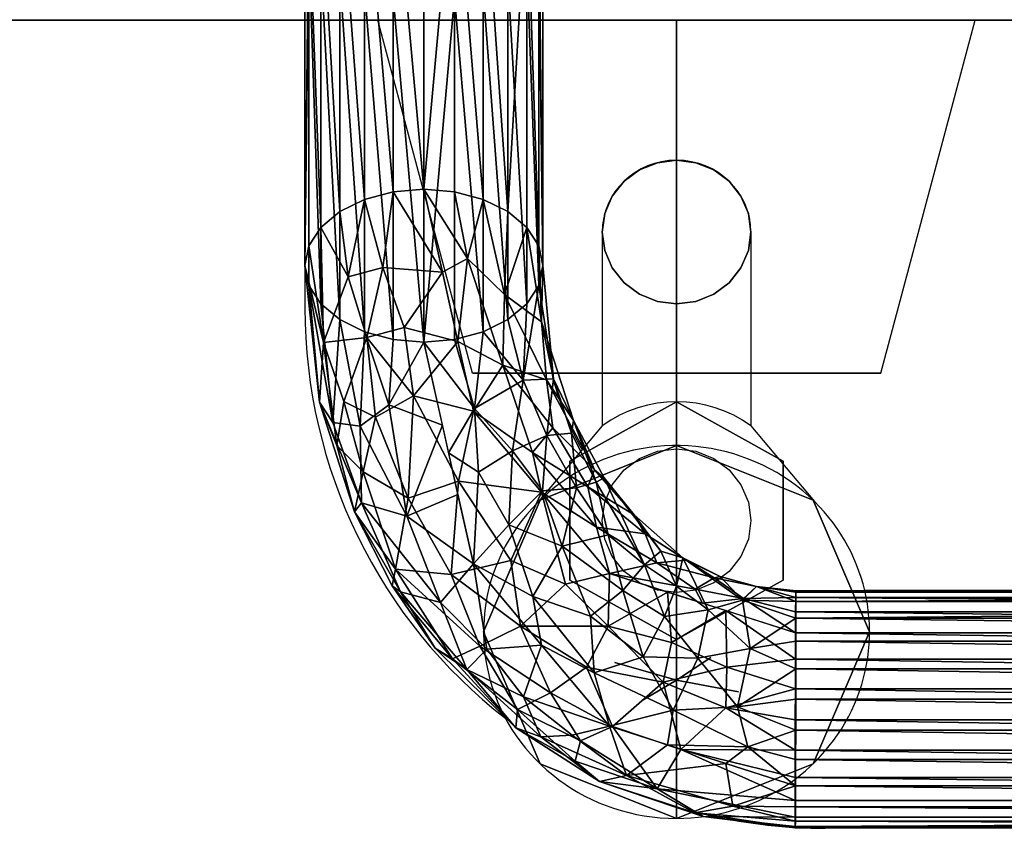
# Model space of a CAD drawing. Units: millimetres. Extents: x -25 to 1201, y -1750 to 75.
# Drawn here: x 674 to 740, y -1009 to -954 of the extents above; entities that cross this region are included whole.
import ezdxf

# ---------------------------------------------------------------- set-up
doc = ezdxf.new("R2010")
doc.units = ezdxf.units.MM
for name, color, linetype in [('PQ_200_2D', 1, 'Continuous'), ('PQ_200_3D', 1, 'Continuous'), ('PQ_204_2D', 7, 'Continuous'), ('PQ_204_3D', 7, 'Continuous'), ('PQ_BLACK_3D', 250, 'Continuous')]:
    doc.layers.add(name, color=color, linetype=linetype)

msp = doc.modelspace()

# ---------------------------------------------------------------- linework, layer by layer
at = {"layer": 'PQ_200_2D'}
msp.add_line((974, -954.2), (226, -954.2), dxfattribs=at)
at = {"layer": 'PQ_200_3D'}
for points, invisible_edges in [([(974, -953.648, 1021.163), (226, -953.648, 1021.163), (226, -954.2, 1016.971), (974, -954.2, 1016.971)], 1), ([(974, -954.2, 842.186), (226, -954.2, 842.186), (226, -954.118, 841.561), (974, -954.118, 841.561)], 4)]:
    msp.add_3dface(points, dxfattribs=dict(at, invisible_edges=invisible_edges))
msp.add_3dface([(974, -954.2, 1016.971), (226, -954.2, 1016.971), (226, -954.2, 842.186), (974, -954.2, 842.186)], dxfattribs=at)
at = {"layer": 'PQ_204_2D'}
for p, q in [((693.25, -954.2), (693.25, -973.551)), ((704.517, -977.945), (698.155, -954.2)), ((731.983, -977.945), (738.345, -954.2)), ((713.25, -968.445), (713.25, -981.476)), ((723.25, -968.445), (723.25, -981.476)), ((713.25, -977.945), (704.517, -977.945)), ((731.983, -977.945), (723.25, -977.945)), ((713.25, -981.476), (708.969, -986.577)), ((723.25, -981.476), (727.531, -986.577)), ((849.166, -992.551), (730.906, -992.551)), ((849.25, -1008.551), (728.25, -1008.551))]:
    msp.add_line(p, q, dxfattribs=at)
for centre, radius, start, end in [((728.25, -973.551), 35, 180, 232.10766), ((728.334, -973.551), 19.001, 193.3728, 210.12037), ((728.25, -973.551), 35, 257.26608, 270)]:
    msp.add_arc(centre, radius, start, end, dxfattribs=at)
for centre, major_axis, start_param, end_param in [((718.25, -968.445), (-5, 0), 3.141593, 6.283185), ((718.25, -987.856), (8.285, 0), 0.9229, 2.218693), ((718.25, -995.346), (-12.982, 0), 3.915969, 7.853982), ((718.25, -995.346), (12.982, 0), 4.712389, 7.057561)]:
    msp.add_ellipse(centre, major_axis=major_axis, ratio=0.965926, start_param=start_param, end_param=end_param, dxfattribs=at)
at = {"layer": 'PQ_204_3D'}
for points, invisible_edges in [([(699.626, -954.2, 963.523), (698.155, -954.2, 959.971), (704.517, -977.945, 959.971)], 14), ([(705.523, -977.945, 957.543), (698.155, -954.2, 959.971), (699.626, -954.2, 956.418)], 13), ([(705.523, -977.945, 957.543), (704.517, -977.945, 959.971), (698.155, -954.2, 959.971)], 14), ([(699.626, -954.2, 963.523), (704.517, -977.945, 959.971), (705.523, -977.945, 962.398)], 13), ([(699.626, -954.2, 956.418), (701.098, -954.2, 952.866), (706.528, -977.945, 955.115)], 14), ([(705.523, -977.945, 962.398), (701.098, -954.2, 967.075), (699.626, -954.2, 963.523)], 13), ([(699.626, -954.2, 956.418), (706.528, -977.945, 955.115), (705.523, -977.945, 957.543)], 13), ([(705.523, -977.945, 962.398), (706.528, -977.945, 964.826), (701.098, -954.2, 967.075)], 14), ([(701.098, -954.2, 952.866), (707.534, -977.945, 952.688), (706.528, -977.945, 955.115)], 13), ([(706.528, -977.945, 964.826), (702.569, -954.2, 970.628), (701.098, -954.2, 967.075)], 13), ([(707.534, -977.945, 952.688), (701.098, -954.2, 952.866), (702.569, -954.2, 949.313)], 13), ([(702.569, -954.2, 970.628), (706.528, -977.945, 964.826), (707.534, -977.945, 967.253)], 13), ([(702.569, -954.2, 949.313), (708.54, -977.945, 950.26), (707.534, -977.945, 952.688)], 13), ([(704.041, -954.2, 974.18), (702.569, -954.2, 970.628), (707.534, -977.945, 967.253)], 14), ([(702.569, -954.2, 949.313), (704.041, -954.2, 945.761), (708.54, -977.945, 950.26)], 14), ([(708.54, -977.945, 969.681), (707.593, -954.2, 975.651), (704.041, -954.2, 974.18)], 13), ([(704.041, -954.2, 974.18), (707.534, -977.945, 967.253), (708.54, -977.945, 969.681)], 13), ([(707.593, -954.2, 944.29), (708.54, -977.945, 950.26), (704.041, -954.2, 945.761)], 3), ([(711.947, -977.945, 971.093), (711.145, -954.2, 977.123), (707.593, -954.2, 975.651)], 13), ([(708.54, -977.945, 969.681), (711.947, -977.945, 971.093), (707.593, -954.2, 975.651)], 14), ([(708.54, -977.945, 950.26), (707.593, -954.2, 944.29), (710.967, -977.945, 949.255)], 3), ([(711.145, -954.2, 942.818), (710.967, -977.945, 949.255), (707.593, -954.2, 944.29)], 3), ([(710.967, -977.945, 949.255), (711.145, -954.2, 942.818), (713.395, -977.945, 948.249)], 3), ([(715.099, -977.945, 947.543), (713.395, -977.945, 948.249), (711.145, -954.2, 942.818)], 14), ([(711.145, -954.2, 977.123), (711.947, -977.945, 971.093), (715.099, -977.945, 972.398)], 13), ([(715.099, -977.945, 947.543), (711.145, -954.2, 942.818), (714.698, -954.2, 941.347)], 13), ([(714.698, -954.2, 978.594), (711.145, -954.2, 977.123), (715.099, -977.945, 972.398)], 14), ([(718.25, -977.945, 973.703), (714.698, -954.2, 978.594), (715.099, -977.945, 972.398)], 3), ([(718.25, -954.2, 939.875), (718.25, -977.945, 946.238), (714.698, -954.2, 941.347)], 2), ([(718.25, -977.945, 946.238), (715.099, -977.945, 947.543), (714.698, -954.2, 941.347)], 14), ([(714.698, -954.2, 978.594), (718.25, -977.945, 973.703), (718.25, -954.2, 980.066)], 1), ([(718.25, -977.945, 946.238), (721.802, -954.2, 941.347), (721.401, -977.945, 947.543)], 3), ([(718.25, -954.2, 980.066), (718.25, -977.945, 973.703), (721.802, -954.2, 978.594)], 2), ([(718.25, -977.945, 973.703), (721.401, -977.945, 972.398), (721.802, -954.2, 978.594)], 14), ([(721.802, -954.2, 941.347), (718.25, -977.945, 946.238), (718.25, -954.2, 939.875)], 1), ([(721.401, -977.945, 972.398), (723.105, -977.945, 971.692), (725.355, -954.2, 977.123)], 14), ([(725.355, -954.2, 942.818), (724.553, -977.945, 948.849), (721.401, -977.945, 947.543)], 13), ([(721.401, -977.945, 972.398), (725.355, -954.2, 977.123), (721.802, -954.2, 978.594)], 13), ([(721.802, -954.2, 941.347), (725.355, -954.2, 942.818), (721.401, -977.945, 947.543)], 14), ([(725.533, -977.945, 970.687), (725.355, -954.2, 977.123), (723.105, -977.945, 971.692)], 3), ([(724.553, -977.945, 948.849), (725.355, -954.2, 942.818), (728.907, -954.2, 944.29)], 13), ([(727.96, -977.945, 950.26), (724.553, -977.945, 948.849), (728.907, -954.2, 944.29)], 14), ([(725.355, -954.2, 977.123), (725.533, -977.945, 970.687), (728.907, -954.2, 975.651)], 3), ([(727.96, -977.945, 969.681), (728.907, -954.2, 975.651), (725.533, -977.945, 970.687)], 3), ([(727.96, -977.945, 950.26), (728.907, -954.2, 944.29), (732.459, -954.2, 945.761)], 13), ([(732.459, -954.2, 945.761), (728.966, -977.945, 952.688), (727.96, -977.945, 950.26)], 13), ([(728.907, -954.2, 975.651), (727.96, -977.945, 969.681), (732.459, -954.2, 974.18)], 3), ([(732.459, -954.2, 974.18), (727.96, -977.945, 969.681), (728.966, -977.945, 967.253)], 13), ([(733.931, -954.2, 949.313), (729.972, -977.945, 955.115), (728.966, -977.945, 952.688)], 13), ([(732.459, -954.2, 974.18), (728.966, -977.945, 967.253), (733.931, -954.2, 970.628)], 3), ([(735.402, -954.2, 967.075), (728.966, -977.945, 967.253), (729.972, -977.945, 964.826)], 13), ([(732.459, -954.2, 945.761), (733.931, -954.2, 949.313), (728.966, -977.945, 952.688)], 14), ([(728.966, -977.945, 967.253), (735.402, -954.2, 967.075), (733.931, -954.2, 970.628)], 13), ([(730.977, -977.945, 957.543), (729.972, -977.945, 955.115), (735.402, -954.2, 952.866)], 14), ([(736.874, -954.2, 963.523), (735.402, -954.2, 967.075), (729.972, -977.945, 964.826)], 14), ([(729.972, -977.945, 955.115), (733.931, -954.2, 949.313), (735.402, -954.2, 952.866)], 13), ([(736.874, -954.2, 963.523), (729.972, -977.945, 964.826), (730.977, -977.945, 962.398)], 13), ([(730.977, -977.945, 962.398), (738.345, -954.2, 959.971), (736.874, -954.2, 963.523)], 13), ([(736.874, -954.2, 956.418), (731.983, -977.945, 959.971), (730.977, -977.945, 957.543)], 13), ([(730.977, -977.945, 962.398), (731.983, -977.945, 959.971), (738.345, -954.2, 959.971)], 14), ([(730.977, -977.945, 957.543), (735.402, -954.2, 952.866), (736.874, -954.2, 956.418)], 13), ([(736.874, -954.2, 956.418), (738.345, -954.2, 959.971), (731.983, -977.945, 959.971)], 14), ([(718.25, -963.615, 977.533), (716.956, -963.78, 977.489), (718.25, -983.027, 1049.978)], 2), ([(719.544, -963.78, 977.489), (716.956, -963.78, 977.489), (718.25, -963.615, 977.533)], 1), ([(718.25, -963.615, 977.533), (718.25, -983.027, 1049.978), (719.544, -983.191, 1049.934)], 12), ([(719.544, -963.78, 977.489), (718.25, -963.615, 977.533), (719.544, -983.191, 1049.934)], 14), ([(720.75, -964.262, 977.36), (713.25, -968.445, 976.239), (713.42, -967.195, 976.574)], 13), ([(716.956, -973.11, 974.989), (713.25, -968.445, 976.239), (720.75, -964.262, 977.36)], 15), ([(713.42, -967.195, 976.574), (713.92, -966.03, 976.886), (720.75, -964.262, 977.36)], 14), ([(719.544, -963.78, 977.489), (713.92, -966.03, 976.886), (714.714, -965.03, 977.154)], 13), ([(720.75, -964.262, 977.36), (713.92, -966.03, 976.886), (719.544, -963.78, 977.489)], 3), ([(716.956, -963.78, 977.489), (719.544, -963.78, 977.489), (714.714, -965.03, 977.154)], 15), ([(715.75, -964.262, 977.36), (716.956, -963.78, 977.489), (714.714, -965.03, 977.154)], 2), ([(714.714, -965.03, 977.154), (714.714, -984.441, 1049.599), (715.75, -983.674, 1049.805), (715.75, -964.262, 977.36)], 5), ([(716.956, -963.78, 977.489), (715.75, -964.262, 977.36), (716.956, -983.191, 1049.934)], 14), ([(715.75, -964.262, 977.36), (715.75, -983.674, 1049.805), (716.956, -983.191, 1049.934)], 13), ([(716.956, -963.78, 977.489), (716.956, -983.191, 1049.934), (718.25, -983.027, 1049.978)], 13), ([(716.956, -973.11, 974.989), (720.75, -964.262, 977.36), (721.786, -971.86, 975.324)], 15), ([(720.75, -983.674, 1049.805), (719.544, -963.78, 977.489), (719.544, -983.191, 1049.934)], 3), ([(720.75, -983.674, 1049.805), (720.75, -964.262, 977.36), (719.544, -963.78, 977.489)], 13), ([(720.75, -964.262, 977.36), (720.75, -983.674, 1049.805), (721.786, -984.441, 1049.599), (721.786, -965.03, 977.154)], 5), ([(723.08, -969.695, 975.904), (721.786, -971.86, 975.324), (720.75, -964.262, 977.36)], 15), ([(721.786, -965.03, 977.154), (723.25, -968.445, 976.239), (720.75, -964.262, 977.36)], 3), ([(720.75, -964.262, 977.36), (723.25, -968.445, 976.239), (723.08, -969.695, 975.904)], 13), ([(713.92, -966.03, 976.886), (713.92, -985.442, 1049.331), (714.714, -984.441, 1049.599), (714.714, -965.03, 977.154)], 5), ([(721.786, -965.03, 977.154), (721.786, -984.441, 1049.599), (722.58, -985.442, 1049.331), (722.58, -966.03, 976.886)], 5), ([(721.786, -965.03, 977.154), (722.58, -966.03, 976.886), (723.25, -968.445, 976.239)], 14), ([(713.42, -967.195, 976.574), (713.42, -986.606, 1049.019), (713.92, -985.442, 1049.331), (713.92, -966.03, 976.886)], 5), ([(722.58, -966.03, 976.886), (722.58, -985.442, 1049.331), (723.08, -986.606, 1049.019), (723.08, -967.195, 976.574)], 5), ([(723.08, -967.195, 976.574), (723.25, -968.445, 976.239), (722.58, -966.03, 976.886)], 2), ([(713.42, -986.606, 1049.019), (713.42, -967.195, 976.574), (713.25, -968.445, 976.239), (713.25, -987.856, 1048.684)], 5), ([(723.25, -987.856, 1048.684), (723.25, -968.445, 976.239), (723.08, -967.195, 976.574), (723.08, -986.606, 1049.019)], 5), ([(713.25, -987.856, 1048.684), (713.25, -968.445, 976.239), (713.42, -969.695, 975.904), (713.42, -989.106, 1048.349)], 5), ([(713.42, -969.695, 975.904), (713.25, -968.445, 976.239), (716.956, -973.11, 974.989)], 14), ([(723.08, -989.106, 1048.349), (723.08, -969.695, 975.904), (723.25, -968.445, 976.239), (723.25, -987.856, 1048.684)], 5), ([(713.92, -970.86, 975.592), (713.92, -990.271, 1048.037), (713.42, -989.106, 1048.349), (713.42, -969.695, 975.904)], 5), ([(713.92, -970.86, 975.592), (713.42, -969.695, 975.904), (716.956, -973.11, 974.989)], 14), ([(723.08, -969.695, 975.904), (722.58, -970.86, 975.592), (721.786, -971.86, 975.324)], 12), ([(723.08, -969.695, 975.904), (723.08, -989.106, 1048.349), (722.58, -990.271, 1048.037), (722.58, -970.86, 975.592)], 5), ([(714.714, -971.86, 975.324), (714.714, -991.272, 1047.769), (713.92, -990.271, 1048.037), (713.92, -970.86, 975.592)], 5), ([(713.92, -970.86, 975.592), (716.956, -973.11, 974.989), (714.714, -971.86, 975.324)], 3), ([(722.58, -970.86, 975.592), (722.58, -990.271, 1048.037), (721.786, -991.272, 1047.769), (721.786, -971.86, 975.324)], 5), ([(715.75, -972.628, 975.119), (715.75, -992.039, 1047.563), (714.714, -991.272, 1047.769), (714.714, -971.86, 975.324)], 5), ([(716.956, -973.11, 974.989), (715.75, -972.628, 975.119), (714.714, -971.86, 975.324)], 12), ([(721.786, -971.86, 975.324), (718.25, -973.275, 974.945), (716.956, -973.11, 974.989)], 13), ([(719.544, -973.11, 974.989), (718.25, -973.275, 974.945), (721.786, -971.86, 975.324)], 14), ([(720.75, -972.628, 975.119), (719.544, -973.11, 974.989), (721.786, -971.86, 975.324)], 2), ([(721.786, -971.86, 975.324), (721.786, -991.272, 1047.769), (720.75, -992.039, 1047.563), (720.75, -972.628, 975.119)], 5), ([(716.956, -973.11, 974.989), (716.956, -992.522, 1047.434), (715.75, -992.039, 1047.563), (715.75, -972.628, 975.119)], 5), ([(720.75, -972.628, 975.119), (720.75, -992.039, 1047.563), (719.544, -992.522, 1047.434), (719.544, -973.11, 974.989)], 5), ([(716.956, -973.11, 974.989), (718.25, -973.275, 974.945), (716.956, -992.522, 1047.434)], 14), ([(716.956, -992.522, 1047.434), (718.25, -973.275, 974.945), (718.25, -992.686, 1047.39)], 1), ([(718.25, -973.275, 974.945), (719.544, -973.11, 974.989), (719.544, -992.522, 1047.434)], 14), ([(719.544, -992.522, 1047.434), (718.25, -992.686, 1047.39), (718.25, -973.275, 974.945)], 12), ([(708.54, -977.945, 950.26), (718.25, -977.945, 946.238), (718.25, -977.945, 959.971), (704.517, -977.945, 959.971)], 4), ([(708.54, -977.945, 969.681), (704.517, -977.945, 959.971), (718.25, -977.945, 959.971), (718.25, -977.945, 973.703)], 2), ([(718.25, -977.945, 959.971), (718.25, -977.945, 946.238), (727.96, -977.945, 950.26), (731.983, -977.945, 959.971)], 8), ([(727.96, -977.945, 969.681), (718.25, -977.945, 973.703), (718.25, -977.945, 959.971), (731.983, -977.945, 959.971)], 4)]:
    msp.add_3dface(points, dxfattribs=dict(at, invisible_edges=invisible_edges))
at = {"layer": 'PQ_BLACK_3D'}
for points, invisible_edges in [([(718.25, -979.854, 1050.828), (711.075, -983.855, 1049.756), (709.07, -986.479, 1079.01)], 14), ([(709.07, -986.479, 1079.01), (718.25, -982.806, 1079.995), (718.25, -979.854, 1050.828)], 12), ([(711.075, -983.855, 1049.756), (718.25, -979.854, 1050.828), (718.25, -987.856, 1048.684)], 12), ([(725.425, -983.855, 1049.756), (718.25, -979.854, 1050.828), (727.43, -986.479, 1079.01)], 14), ([(727.43, -986.479, 1079.01), (718.25, -979.854, 1050.828), (718.25, -982.806, 1079.995)], 1), ([(718.25, -979.854, 1050.828), (725.425, -983.855, 1049.756), (718.25, -987.856, 1048.684)], 2), ([(718.25, -984.871, 1082.526), (718.25, -982.806, 1079.995), (709.07, -986.479, 1079.01)], 12), ([(727.43, -986.479, 1079.01), (718.25, -982.806, 1079.995), (718.25, -984.871, 1082.526)], 12), ([(711.075, -983.855, 1049.756), (705.268, -995.346, 1076.635), (709.07, -986.479, 1079.01)], 13), ([(711.075, -991.858, 1047.612), (705.268, -995.346, 1076.635), (711.075, -983.855, 1049.756)], 3), ([(718.25, -987.856, 1048.684), (718.25, -995.859, 1046.54), (711.075, -991.858, 1047.612), (711.075, -983.855, 1049.756)], 8), ([(725.425, -991.858, 1047.612), (718.25, -995.859, 1046.54), (718.25, -987.856, 1048.684), (725.425, -983.855, 1049.756)], 4), ([(725.425, -983.855, 1049.756), (727.43, -986.479, 1079.01), (731.232, -995.346, 1076.635)], 13), ([(725.425, -983.855, 1049.756), (731.232, -995.346, 1076.635), (725.425, -991.858, 1047.612)], 3), ([(709.07, -986.479, 1079.01), (706.984, -991.866, 1081.676), (718.25, -984.871, 1082.526)], 15), ([(706.984, -991.866, 1081.676), (718.25, -986.936, 1085.057), (718.25, -984.871, 1082.526)], 13), ([(718.25, -986.936, 1085.057), (727.662, -989.68, 1083.18), (718.25, -984.871, 1082.526)], 3), ([(718.25, -984.871, 1082.526), (729.944, -991.293, 1080.224), (727.43, -986.479, 1079.01)], 15), ([(727.662, -989.68, 1083.18), (729.944, -991.293, 1080.224), (718.25, -984.871, 1082.526)], 15), ([(709.07, -986.479, 1079.01), (705.268, -995.346, 1076.635), (706.984, -991.866, 1081.676)], 14), ([(731.232, -995.346, 1076.635), (727.43, -986.479, 1079.01), (729.944, -991.293, 1080.224)], 14), ([(706.984, -991.866, 1081.676), (711.566, -990.011, 1085.989), (718.25, -986.936, 1085.057)], 15), ([(718.25, -986.936, 1085.057), (711.566, -990.011, 1085.989), (718.25, -988.941, 1087.515)], 3), ([(718.25, -986.936, 1085.057), (718.25, -988.941, 1087.515), (728.318, -996.535, 1084.241)], 14), ([(728.318, -996.535, 1084.241), (727.662, -989.68, 1083.18), (718.25, -986.936, 1085.057)], 15), ([(718.25, -988.941, 1087.515), (711.566, -990.011, 1085.989), (711.212, -994.742, 1087.048)], 15), ([(711.212, -994.742, 1087.048), (718.25, -992.09, 1087.898), (718.25, -988.941, 1087.515)], 13), ([(728.318, -996.535, 1084.241), (718.25, -988.941, 1087.515), (724.42, -993.357, 1087.419)], 15), ([(718.25, -988.941, 1087.515), (718.25, -992.09, 1087.898), (724.42, -993.357, 1087.419)], 14), ([(706.984, -991.866, 1081.676), (708.182, -998.119, 1083.817), (711.566, -990.011, 1085.989)], 15), ([(711.212, -994.742, 1087.048), (711.566, -990.011, 1085.989), (708.182, -998.119, 1083.817)], 15), ([(729.516, -1000.881, 1079.261), (729.944, -991.293, 1080.224), (727.662, -989.68, 1083.18)], 15), ([(729.516, -1000.881, 1079.261), (727.662, -989.68, 1083.18), (728.318, -996.535, 1084.241)], 15), ([(729.516, -1000.881, 1079.261), (731.232, -995.346, 1076.635), (729.944, -991.293, 1080.224)], 15), ([(711.075, -991.858, 1047.612), (709.07, -1004.213, 1074.259), (705.268, -995.346, 1076.635)], 13), ([(706.984, -991.866, 1081.676), (705.268, -995.346, 1076.635), (706.556, -1000.65, 1077.716)], 15), ([(706.984, -991.866, 1081.676), (706.556, -1000.65, 1077.716), (708.838, -1003.526, 1079.47)], 15), ([(706.984, -991.866, 1081.676), (708.838, -1003.526, 1079.47), (708.182, -998.119, 1083.817)], 15), ([(711.075, -991.858, 1047.612), (718.25, -995.859, 1046.54), (709.07, -1004.213, 1074.259)], 14), ([(714.092, -997.397, 1088.25), (718.25, -992.09, 1087.898), (711.212, -994.742, 1087.048)], 15), ([(718.25, -995.332, 1088.292), (718.25, -992.09, 1087.898), (714.092, -997.397, 1088.25), (718.25, -998.575, 1088.686)], 2), ([(718.25, -995.859, 1046.54), (725.425, -991.858, 1047.612), (727.43, -1004.213, 1074.259)], 14), ([(722.485, -995.08, 1088.419), (724.42, -993.357, 1087.419), (718.25, -992.09, 1087.898)], 15), ([(718.25, -995.332, 1088.292), (722.485, -995.08, 1088.419), (718.25, -992.09, 1087.898)], 3), ([(725.425, -991.858, 1047.612), (731.232, -995.346, 1076.635), (727.43, -1004.213, 1074.259)], 13), ([(724.42, -993.357, 1087.419), (722.485, -995.08, 1088.419), (725.288, -1001.075, 1085.351)], 15), ([(728.318, -996.535, 1084.241), (724.42, -993.357, 1087.419), (725.288, -1001.075, 1085.351)], 15), ([(708.182, -998.119, 1083.817), (712.08, -1002.46, 1084.98), (711.212, -994.742, 1087.048)], 15), ([(712.08, -1002.46, 1084.98), (714.015, -1001.468, 1086.707), (711.212, -994.742, 1087.048)], 15), ([(711.212, -994.742, 1087.048), (714.015, -1001.468, 1086.707), (714.092, -997.397, 1088.25)], 15), ([(705.268, -995.346, 1076.635), (709.07, -1004.213, 1074.259), (706.556, -1000.65, 1077.716)], 14), ([(718.25, -995.332, 1088.292), (720.561, -997.052, 1088.789), (722.485, -995.08, 1088.419)], 15), ([(718.25, -995.332, 1088.292), (718.25, -998.575, 1088.686), (720.561, -997.052, 1088.789)], 12), ([(722.408, -999.377, 1087.72), (722.485, -995.08, 1088.419), (720.561, -997.052, 1088.789)], 15), ([(725.288, -1001.075, 1085.351), (722.485, -995.08, 1088.419), (722.408, -999.377, 1087.72)], 15), ([(727.43, -1004.213, 1074.259), (731.232, -995.346, 1076.635), (729.516, -1000.881, 1079.261)], 14), ([(709.07, -1004.213, 1074.259), (718.25, -995.859, 1046.54), (718.25, -1007.886, 1073.274)], 1), ([(727.43, -1004.213, 1074.259), (718.25, -1007.886, 1073.274), (718.25, -995.859, 1046.54)], 12), ([(729.516, -1000.881, 1079.261), (728.318, -996.535, 1084.241), (724.934, -1004.643, 1082.069)], 15), ([(725.288, -1001.075, 1085.351), (724.934, -1004.643, 1082.069), (728.318, -996.535, 1084.241)], 15), ([(714.092, -997.397, 1088.25), (714.015, -1001.468, 1086.707), (715.939, -999.945, 1088.014)], 15), ([(718.25, -998.575, 1088.686), (714.092, -997.397, 1088.25), (715.939, -999.945, 1088.014)], 2), ([(722.408, -999.377, 1087.72), (720.561, -997.052, 1088.789), (718.25, -998.575, 1088.686)], 1), ([(718.25, -1006.841, 1079.724), (718.25, -1006.333, 1082.855), (708.182, -998.119, 1083.817)], 14), ([(708.182, -998.119, 1083.817), (708.838, -1003.526, 1079.47), (718.25, -1006.841, 1079.724)], 15), ([(708.182, -998.119, 1083.817), (718.25, -1006.333, 1082.855), (712.08, -1002.46, 1084.98)], 15), ([(718.25, -1001.186, 1086.724), (718.25, -998.575, 1088.686), (715.939, -999.945, 1088.014)], 12), ([(722.408, -999.377, 1087.72), (718.25, -998.575, 1088.686), (718.25, -1001.186, 1086.724), (718.25, -1003.798, 1084.761)], 8), ([(722.408, -999.377, 1087.72), (718.25, -1003.798, 1084.761), (725.288, -1001.075, 1085.351)], 15), ([(718.25, -1001.186, 1086.724), (715.939, -999.945, 1088.014), (714.015, -1001.468, 1086.707)], 15), ([(718.25, -1007.363, 1076.499), (706.556, -1000.65, 1077.716), (709.07, -1004.213, 1074.259)], 15), ([(708.838, -1003.526, 1079.47), (706.556, -1000.65, 1077.716), (718.25, -1007.363, 1076.499)], 15), ([(718.25, -1001.186, 1086.724), (714.015, -1001.468, 1086.707), (718.25, -1003.798, 1084.761)], 3), ([(727.43, -1004.213, 1074.259), (729.516, -1000.881, 1079.261), (718.25, -1007.363, 1076.499)], 15), ([(729.516, -1000.881, 1079.261), (718.25, -1006.841, 1079.724), (718.25, -1007.363, 1076.499)], 13), ([(729.516, -1000.881, 1079.261), (724.934, -1004.643, 1082.069), (718.25, -1006.841, 1079.724)], 15), ([(718.25, -1006.333, 1082.855), (724.934, -1004.643, 1082.069), (725.288, -1001.075, 1085.351)], 15), ([(718.25, -1003.798, 1084.761), (718.25, -1006.333, 1082.855), (725.288, -1001.075, 1085.351)], 14), ([(714.015, -1001.468, 1086.707), (712.08, -1002.46, 1084.98), (718.25, -1003.798, 1084.761)], 15), ([(718.25, -1006.333, 1082.855), (718.25, -1003.798, 1084.761), (712.08, -1002.46, 1084.98)], 14), ([(718.25, -1006.841, 1079.724), (708.838, -1003.526, 1079.47), (718.25, -1007.363, 1076.499)], 3), ([(709.07, -1004.213, 1074.259), (718.25, -1007.886, 1073.274), (718.25, -1007.363, 1076.499)], 12), ([(727.43, -1004.213, 1074.259), (718.25, -1007.363, 1076.499), (718.25, -1007.886, 1073.274)], 1), ([(718.25, -1006.841, 1079.724), (724.934, -1004.643, 1082.069), (718.25, -1006.333, 1082.855)], 3)]:
    msp.add_3dface(points, dxfattribs=dict(at, invisible_edges=invisible_edges))

# ---------------------------------------------------------------- meshes
at = {"layer": 'PQ_204_3D'}
mesh = msp.add_polyface(dxfattribs=at)
corners = [(701.25, -952.789, 781.713), (699.179, -952.614, 781.505), (697.25, -952.1, 780.892), (695.593, -951.283, 779.918), (694.322, -950.218, 778.649), (693.523, -948.978, 777.171), (693.25, -947.647, 775.585), (693.523, -946.316, 773.999), (694.322, -945.076, 772.521), (695.593, -944.011, 771.252), (697.25, -943.193, 770.278), (699.179, -942.68, 769.666), (701.25, -942.504, 769.457), (701.25, -965.557, 750.113), (699.179, -965.732, 750.322), (697.25, -966.246, 750.934), (695.593, -967.063, 751.908), (694.322, -968.128, 753.177), (693.523, -969.369, 754.655), (693.25, -970.699, 756.241), (693.523, -972.03, 757.828), (694.322, -973.271, 759.306), (695.593, -974.336, 760.575), (697.25, -975.153, 761.549), (699.179, -975.667, 762.161), (701.25, -975.842, 762.37)]
mesh.append_faces([[corners[k] for k in face] for face in [(14, 11, 13), (15, 10, 14), (7, 19, 6), (9, 16, 8), (19, 7, 18), (21, 5, 20), (22, 4, 21), (6, 19, 5), (3, 23, 2)]], dxfattribs={"vtx0": -1, "vtx1": -1})
mesh.append_faces([[corners[k] for k in face] for face in [(8, 16, 17), (7, 17, 18), (14, 10, 11), (2, 23, 24), (1, 24, 25), (21, 4, 5), (5, 19, 20)]], dxfattribs={"vtx0": -1, "vtx2": -1})
mesh.append_faces([[corners[k] for k in face] for face in [(0, 1, 25)]], dxfattribs={"vtx1": -1})
mesh.append_faces([[corners[k] for k in face] for face in [(15, 16, 9), (7, 8, 17), (9, 10, 15), (22, 23, 3), (1, 2, 24), (3, 4, 22)]], dxfattribs={"vtx1": -1, "vtx2": -1})
mesh.append_faces([[corners[k] for k in face] for face in [(11, 12, 13)]], dxfattribs={"vtx2": -1})
mesh = msp.add_polyface(dxfattribs=at)
corners = [(701.25, -942.504, 769.457), (703.321, -942.68, 769.666), (705.25, -943.193, 770.278), (706.907, -944.011, 771.252), (708.178, -945.076, 772.521), (708.977, -946.316, 773.999), (709.25, -947.647, 775.585), (708.977, -948.978, 777.171), (708.178, -950.218, 778.649), (706.907, -951.283, 779.918), (705.25, -952.1, 780.892), (703.321, -952.614, 781.505), (701.25, -952.789, 781.713), (701.25, -975.842, 762.37), (703.321, -975.667, 762.161), (705.25, -975.153, 761.549), (706.907, -974.336, 760.575), (708.178, -973.271, 759.306), (708.977, -972.03, 757.828), (709.25, -970.699, 756.241), (708.977, -969.368, 754.655), (708.178, -968.128, 753.177), (706.907, -967.063, 751.908), (705.25, -966.246, 750.934), (703.321, -965.732, 750.322), (701.25, -965.557, 750.113)]
mesh.append_faces([[corners[k] for k in face] for face in [(14, 11, 13), (15, 11, 14), (7, 19, 6), (9, 17, 8), (19, 7, 18), (21, 4, 20), (22, 4, 21), (6, 19, 5), (3, 22, 2)]], dxfattribs={"vtx0": -1, "vtx1": -1})
mesh.append_faces([[corners[k] for k in face] for face in [(9, 16, 17), (8, 17, 18), (15, 10, 11), (1, 23, 24), (1, 24, 25), (20, 4, 5), (5, 19, 20)]], dxfattribs={"vtx0": -1, "vtx2": -1})
mesh.append_faces([[corners[k] for k in face] for face in [(0, 1, 25)]], dxfattribs={"vtx1": -1})
mesh.append_faces([[corners[k] for k in face] for face in [(15, 16, 10), (7, 8, 18), (9, 10, 16), (22, 23, 2), (1, 2, 23), (3, 4, 22)]], dxfattribs={"vtx1": -1, "vtx2": -1})
mesh.append_faces([[corners[k] for k in face] for face in [(11, 12, 13)]], dxfattribs={"vtx2": -1})
mesh = msp.add_polyface(dxfattribs=at)
corners = [(701.25, -975.842, 762.37), (699.179, -975.666, 762.161), (697.25, -975.153, 761.549), (695.593, -974.336, 760.575), (694.322, -973.27, 759.305), (693.523, -972.03, 757.828), (693.25, -970.699, 756.241), (693.523, -969.369, 754.655), (694.322, -968.128, 753.178), (695.593, -967.063, 751.908), (697.25, -966.246, 750.934), (699.179, -965.733, 750.322), (701.25, -965.557, 750.113), (704.585, -980.481, 737.591), (713.735, -991.406, 728.424), (726.25, -995.409, 725.064), (726.244, -997.171, 723.942), (726.238, -999.163, 723.314), (726.234, -1001.249, 723.223), (726.23, -1003.288, 723.675), (726.228, -1005.14, 724.64), (726.227, -1006.68, 726.05), (726.228, -1007.802, 727.812), (726.23, -1008.43, 729.803), (726.234, -1008.521, 731.89), (726.238, -1008.069, 733.928), (726.244, -1007.105, 735.781), (726.25, -1005.694, 737.321), (713.735, -1001.69, 740.68), (704.585, -990.765, 749.848), (697.169, -984.58, 740.598), (709.775, -999.443, 728.126), (697.063, -986.665, 749.202), (713.067, -1005.412, 733.471), (702.499, -971.147, 745.423), (721.563, -993.91, 726.322), (697.423, -975.54, 743.895), (717.341, -998.713, 724.45), (702.499, -981.431, 757.68), (721.563, -1004.194, 738.579), (694.225, -979.896, 749.887), (716.95, -1005.885, 728.08), (694.496, -975.878, 747.9), (718.529, -1003.257, 724.926), (696.966, -981.51, 755.455), (719.489, -1007.513, 733.636), (698.501, -970.822, 746.49), (721.63, -997.715, 723.924), (704.146, -997.858, 741.345), (700.111, -987.555, 751.689), (714.873, -1004.997, 737.053), (702.379, -993.353, 746.571), (709.16, -996.228, 745.264), (699.669, -992.655, 743.78), (703.188, -997.151, 735.197), (696.594, -987.255, 743.916), (709.111, -1002.409, 737.904), (703.09, -991.487, 732.699), (703.542, -975.814, 741.507), (700.564, -979.46, 739.324), (709.16, -985.943, 733.007), (703.587, -985.198, 734.468), (707.11, -990.528, 730.309), (717.649, -992.658, 727.373), (713.646, -994.953, 726.324), (707.442, -1001.792, 734.521), (699.346, -991.123, 737.962), (707.56, -1000.557, 731.263), (705.005, -996.301, 731.444), (707.745, -994.947, 728.882), (711.431, -1004.043, 730.98), (712.201, -997.715, 726.332), (711.793, -1002.657, 728.479), (713.942, -1001.695, 726.278), (699.927, -974.865, 742.802), (717.9, -996.047, 725.028), (696.159, -971.453, 747.852), (721.567, -1000.439, 723.53), (697.989, -980.893, 740.468), (700.205, -986.339, 736.307), (695.87, -979.847, 743.726), (695.392, -982.796, 744.761), (707.964, -999.705, 741.688), (705.482, -996.495, 744.519), (702.006, -996.423, 739.283), (699.12, -992.25, 740.75), (711.216, -1002.295, 739.627), (695.134, -981.243, 752.642), (698.893, -980.068, 758.245), (720.032, -1007.753, 730.199), (722.039, -1007.055, 735.6), (703.542, -986.098, 753.764), (717.649, -1002.942, 739.63), (710.788, -992.136, 728.329)]
mesh.append_faces([[corners[k] for k in face] for face in [(34, 11, 12)]], dxfattribs={"vtx0": -1})
mesh.append_faces([[corners[k] for k in face] for face in [(10, 76, 9), (7, 42, 6), (13, 59, 58), (4, 87, 3), (1, 88, 0), (35, 75, 63), (3, 44, 2), (5, 87, 4), (27, 90, 26), (63, 64, 14), (60, 61, 13), (58, 74, 34), (9, 76, 8), (52, 82, 28), (23, 89, 22), (26, 90, 25), (14, 93, 60)]], dxfattribs={"vtx0": -1, "vtx1": -1})
mesh.append_faces([[corners[k] for k in face] for face in [(10, 46, 76), (59, 74, 58), (33, 45, 50), (30, 78, 79), (37, 64, 75), (77, 37, 47), (17, 77, 47), (72, 31, 73), (42, 8, 76), (30, 80, 78), (43, 21, 41), (50, 90, 39), (6, 42, 40), (46, 11, 34), (36, 46, 74), (55, 30, 66), (87, 44, 3), (53, 51, 32), (87, 32, 44), (32, 51, 49), (32, 49, 44), (83, 82, 52), (41, 22, 89), (45, 89, 24), (66, 79, 57), (46, 36, 76), (32, 40, 55), (90, 45, 25), (81, 30, 55), (45, 33, 89), (73, 71, 37), (72, 70, 67), (47, 35, 16), (56, 50, 86), (54, 67, 65), (88, 44, 49), (29, 49, 51), (33, 50, 56), (86, 82, 56), (53, 48, 51), (48, 53, 84), (53, 32, 55), (65, 56, 48), (67, 54, 68), (85, 84, 53), (81, 80, 30), (33, 56, 65), (82, 48, 56), (69, 64, 71), (59, 78, 36), (34, 74, 46), (61, 60, 62), (79, 78, 59), (13, 61, 59), (57, 61, 62), (69, 68, 57), (93, 62, 60), (37, 75, 47), (64, 93, 14), (64, 69, 93), (65, 67, 70), (84, 54, 65), (53, 55, 85), (68, 54, 66), (70, 33, 65), (31, 67, 68), (31, 68, 69), (66, 57, 68), (71, 31, 69), (62, 69, 57), (70, 41, 33), (31, 72, 67), (73, 31, 71), (71, 64, 37), (72, 41, 70), (43, 41, 73), (72, 73, 41), (37, 43, 73), (36, 74, 59), (47, 75, 35), (63, 75, 64), (76, 36, 42), (77, 43, 37), (43, 77, 19), (42, 36, 80), (30, 79, 66), (79, 61, 57), (61, 79, 59), (78, 80, 36), (40, 42, 81), (80, 81, 42), (81, 55, 40), (51, 48, 83), (82, 83, 48), (51, 83, 29), (48, 84, 65), (66, 54, 85), (84, 85, 54), (66, 85, 55), (86, 28, 82), (28, 86, 50), (87, 40, 32), (5, 40, 87), (44, 88, 2), (41, 89, 33), (45, 90, 50), (88, 49, 38), (62, 93, 69)]], dxfattribs={"vtx0": -1, "vtx1": -1, "vtx2": -1})
mesh.append_faces([[corners[k] for k in face] for face in [(88, 38, 0), (45, 24, 25), (47, 16, 17), (43, 19, 20), (89, 23, 24), (83, 52, 29), (49, 29, 91)]], dxfattribs={"vtx0": -1, "vtx2": -1})
mesh.append_faces([[corners[k] for k in face] for face in [(17, 18, 77), (7, 8, 42), (1, 2, 88), (91, 38, 49), (27, 39, 90), (20, 21, 43), (5, 6, 40), (21, 22, 41), (10, 11, 46), (18, 19, 77), (39, 92, 50), (92, 28, 50)]], dxfattribs={"vtx1": -1, "vtx2": -1})
mesh.append_faces([[corners[k] for k in face] for face in [(35, 15, 16)]], dxfattribs={"vtx2": -1})
mesh = msp.add_polyface(dxfattribs=at)
corners = [(701.25, -965.557, 750.113), (703.321, -965.733, 750.322), (705.25, -966.246, 750.934), (706.907, -967.063, 751.908), (708.178, -968.128, 753.178), (708.977, -969.369, 754.655), (709.25, -970.699, 756.241), (708.977, -972.03, 757.828), (708.178, -973.27, 759.305), (706.907, -974.336, 760.575), (705.25, -975.153, 761.549), (703.321, -975.666, 762.161), (701.25, -975.842, 762.37), (704.585, -990.765, 749.848), (713.735, -1001.69, 740.68), (726.25, -1005.694, 737.321), (726.256, -1003.933, 738.443), (726.262, -1001.941, 739.071), (726.266, -999.854, 739.162), (726.27, -997.816, 738.71), (726.272, -995.963, 737.745), (726.273, -994.423, 736.335), (726.272, -993.302, 734.573), (726.27, -992.674, 732.582), (726.266, -992.582, 730.495), (726.262, -993.035, 728.456), (726.256, -993.999, 726.604), (726.25, -995.409, 725.064), (713.735, -991.406, 728.424), (704.585, -980.481, 737.591), (711.528, -985.643, 747.699), (718.663, -990.357, 735.75), (719.679, -997.1, 740.446), (709.505, -978.386, 743.435), (707.209, -983.165, 754.066), (720.768, -991.703, 730.333), (721.563, -1004.194, 738.579), (702.499, -971.147, 745.423), (709.966, -978.318, 751.212), (722.69, -993.211, 735.989), (702.918, -983.303, 756.109), (719.992, -993.407, 726.744), (722.358, -1000.379, 739.622), (723.194, -996.446, 738.634), (706.674, -972.655, 746.316), (709.169, -974.491, 749.063), (707.921, -978.412, 756.127), (723.617, -992.287, 731.77), (704.656, -980.309, 757.826), (722.758, -993.095, 727.801), (709.518, -982.119, 751.758), (721.187, -991.612, 733.595), (718.011, -1000.595, 740.663), (712.464, -994.283, 745.059), (706.555, -977.39, 741.121), (712.272, -985.578, 735.15), (716.083, -990.818, 741.715), (716.011, -997.014, 742.372), (709.16, -996.228, 745.264), (708.578, -992.95, 747.523), (710.551, -989.576, 748.054), (706.96, -988.139, 751.188), (712.716, -998.082, 743.258), (709.92, -981.613, 738.873), (713.377, -984.98, 741.503), (709.16, -985.943, 733.007), (712.873, -988.284, 731.534), (716.139, -988.75, 733.443), (716.921, -990.698, 729.881), (715.403, -987.476, 737.459), (708.549, -983.261, 735.709), (717.443, -994.308, 741.467), (720.382, -993.857, 738.705), (714.644, -992.563, 743.77), (713.641, -988.819, 744.604), (712.833, -985.277, 744.678), (711.327, -981.126, 744.869), (711.172, -981.977, 747.797), (704.932, -984.602, 754.507), (719.498, -992.456, 728.054), (717.189, -989.91, 738.814), (718.247, -992.269, 739.752), (709.22, -985.856, 750.742), (718.888, -990.512, 732.399), (712.726, -984.434, 738.571), (723.038, -1003.074, 738.928), (704.18, -970.219, 746.793), (717.649, -1002.942, 739.63), (703.542, -975.814, 741.507)]
mesh.append_faces([[corners[k] for k in face] for face in [(8, 46, 7), (9, 46, 8), (26, 49, 25), (7, 38, 6), (11, 48, 10), (1, 86, 0), (25, 47, 24), (3, 44, 2), (27, 49, 26), (10, 46, 9), (12, 48, 11), (23, 47, 22), (40, 48, 12), (41, 49, 27), (37, 86, 88), (36, 85, 87)]], dxfattribs={"vtx0": -1, "vtx1": -1})
mesh.append_faces([[corners[k] for k in face] for face in [(10, 48, 46), (78, 48, 40), (55, 67, 66), (7, 46, 38), (33, 45, 76), (48, 34, 46), (54, 88, 86), (38, 45, 6), (53, 59, 62), (52, 42, 32), (75, 64, 76), (57, 32, 71), (72, 71, 32), (42, 19, 43), (38, 46, 50), (44, 4, 45), (34, 50, 46), (63, 33, 84), (45, 33, 44), (35, 51, 47), (33, 54, 44), (43, 32, 42), (32, 57, 52), (33, 63, 54), (35, 47, 49), (47, 39, 22), (52, 87, 85), (79, 49, 41), (70, 55, 66), (25, 49, 47), (53, 60, 59), (32, 43, 72), (39, 43, 21), (39, 47, 51), (34, 48, 78), (35, 49, 79), (38, 50, 77), (60, 30, 82), (51, 31, 39), (67, 31, 83), (85, 42, 52), (62, 14, 52), (58, 62, 59), (73, 71, 56), (86, 44, 54), (70, 29, 54), (65, 70, 66), (64, 80, 69), (76, 84, 33), (39, 72, 43), (57, 53, 62), (57, 71, 73), (59, 61, 13), (82, 50, 34), (61, 59, 60), (56, 74, 73), (82, 34, 61), (57, 62, 52), (63, 55, 70), (67, 55, 69), (69, 55, 84), (75, 74, 56), (66, 68, 28), (83, 51, 35), (68, 66, 67), (31, 67, 69), (83, 35, 68), (31, 69, 80), (84, 64, 69), (63, 70, 54), (53, 57, 73), (56, 81, 80), (56, 71, 81), (72, 39, 31), (73, 60, 53), (30, 60, 74), (73, 74, 60), (30, 74, 75), (30, 75, 77), (64, 75, 56), (75, 76, 77), (38, 76, 45), (30, 77, 50), (38, 77, 76), (78, 61, 34), (61, 78, 13), (79, 68, 35), (68, 79, 28), (72, 31, 81), (56, 80, 64), (80, 81, 31), (72, 81, 71), (50, 82, 30), (60, 82, 61), (51, 83, 31), (67, 83, 68), (76, 64, 84), (63, 84, 55), (42, 85, 17), (44, 86, 2)]], dxfattribs={"vtx0": -1, "vtx1": -1, "vtx2": -1})
mesh.append_faces([[corners[k] for k in face] for face in [(86, 37, 0), (85, 36, 15), (42, 17, 18), (44, 3, 4), (47, 23, 24), (45, 4, 5), (62, 58, 14), (70, 65, 29), (52, 14, 87), (54, 29, 88)]], dxfattribs={"vtx0": -1, "vtx2": -1})
mesh.append_faces([[corners[k] for k in face] for face in [(1, 2, 86), (15, 16, 85), (5, 6, 45), (16, 17, 85), (18, 19, 42), (20, 21, 43), (21, 22, 39), (19, 20, 43), (13, 58, 59), (40, 13, 78), (28, 65, 66), (41, 28, 79)]], dxfattribs={"vtx1": -1, "vtx2": -1})
mesh = msp.add_polyface(dxfattribs=at)
corners = [(726.25, -995.409, 725.064), (726.256, -993.999, 726.604), (726.262, -993.034, 728.456), (726.266, -992.582, 730.495), (726.27, -992.673, 732.582), (726.272, -993.301, 734.573), (726.273, -994.423, 736.335), (726.272, -995.963, 737.746), (726.27, -997.816, 738.71), (726.266, -999.854, 739.162), (726.262, -1001.941, 739.071), (726.256, -1003.933, 738.443), (726.25, -1005.694, 737.321), (851.201, -1005.694, 737.321), (851.201, -1003.933, 738.443), (851.201, -1001.941, 739.071), (851.201, -999.855, 739.162), (851.201, -997.816, 738.71), (851.201, -995.963, 737.746), (851.201, -994.423, 736.335), (851.201, -993.301, 734.573), (851.201, -992.673, 732.582), (851.201, -992.582, 730.495), (851.201, -993.034, 728.456), (851.201, -993.999, 726.604), (851.201, -995.409, 725.064)]
mesh.append_faces([[corners[k] for k in face] for face in [(10, 15, 9), (25, 1, 24), (20, 6, 19), (4, 22, 3), (2, 24, 1)]], dxfattribs={"vtx0": -1, "vtx1": -1})
mesh.append_faces([[corners[k] for k in face] for face in [(2, 23, 24), (21, 4, 5), (23, 2, 3)]], dxfattribs={"vtx0": -1, "vtx2": -1})
mesh.append_faces([[corners[k] for k in face] for face in [(14, 15, 10), (13, 14, 11), (17, 18, 7), (16, 17, 8), (15, 16, 9), (10, 11, 14), (6, 7, 18), (8, 9, 16), (7, 8, 17), (18, 19, 6), (21, 22, 4), (20, 21, 5), (22, 23, 3), (5, 6, 20)]], dxfattribs={"vtx1": -1, "vtx2": -1})
mesh.append_faces([[corners[k] for k in face] for face in [(11, 12, 13), (25, 0, 1)]], dxfattribs={"vtx2": -1})
mesh = msp.add_polyface(dxfattribs=at)
corners = [(726.25, -1005.694, 737.321), (726.244, -1007.105, 735.781), (726.238, -1008.069, 733.929), (726.234, -1008.521, 731.89), (726.23, -1008.43, 729.803), (726.228, -1007.802, 727.812), (726.227, -1006.68, 726.05), (726.228, -1005.14, 724.639), (726.23, -1003.288, 723.675), (726.234, -1001.249, 723.223), (726.238, -999.163, 723.314), (726.244, -997.171, 723.942), (726.25, -995.409, 725.064), (851.201, -995.409, 725.064), (851.201, -997.171, 723.942), (851.201, -999.163, 723.314), (851.201, -1001.249, 723.223), (851.201, -1003.288, 723.675), (851.201, -1005.14, 724.639), (851.201, -1006.68, 726.05), (851.201, -1007.802, 727.812), (851.201, -1008.43, 729.803), (851.201, -1008.521, 731.89), (851.201, -1008.069, 733.929), (851.201, -1007.105, 735.781), (851.201, -1005.694, 737.321)]
mesh.append_faces([[corners[k] for k in face] for face in [(0, 24, 25)]], dxfattribs={"vtx0": -1})
mesh.append_faces([[corners[k] for k in face] for face in [(9, 17, 8), (10, 16, 9), (21, 4, 20)]], dxfattribs={"vtx0": -1, "vtx1": -1})
mesh.append_faces([[corners[k] for k in face] for face in [(15, 10, 11), (19, 6, 7), (7, 18, 19), (1, 23, 24), (20, 4, 5), (22, 2, 3), (23, 1, 2), (24, 0, 1)]], dxfattribs={"vtx0": -1, "vtx2": -1})
mesh.append_faces([[corners[k] for k in face] for face in [(13, 14, 12)]], dxfattribs={"vtx1": -1})
mesh.append_faces([[corners[k] for k in face] for face in [(14, 15, 11), (17, 18, 8), (16, 17, 9), (15, 16, 10), (11, 12, 14), (7, 8, 18), (22, 23, 2)]], dxfattribs={"vtx1": -1, "vtx2": -1})
mesh.append_faces([[corners[k] for k in face] for face in [(21, 22, 3, 4), (19, 20, 5, 6)]], dxfattribs={"vtx1": -1, "vtx3": -1})

doc.saveas('drawing.dxf')
